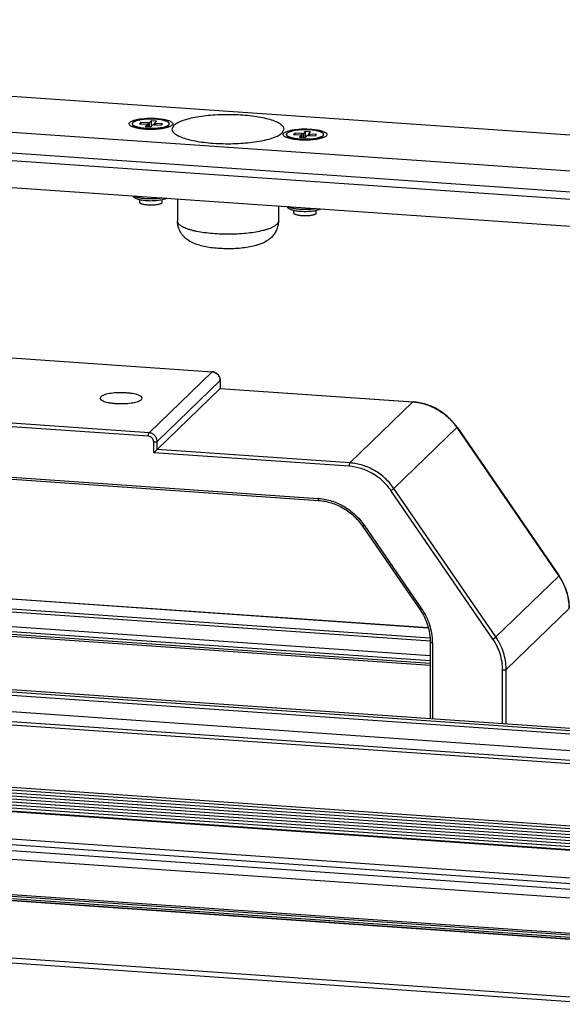
# Model space of a CAD drawing. Units: millimetres. Extents: x 3880 to 6256, y -774 to 906.
# Drawn here: x 5457 to 5554, y -310 to -134 of the extents above; entities that cross this region are included whole.
import ezdxf

# ---------------------------------------------------------------- set-up
doc = ezdxf.new("R2010")
doc.units = ezdxf.units.MM
doc.header["$LTSCALE"] = 16.335
doc.layers.add('solid', color=7, linetype='CONTINUOUS', lineweight=30)

msp = doc.modelspace()

# ---------------------------------------------------------------- linework, layer by layer
at = {"layer": 'solid'}
for p, q in [((5258.63, -133.91), (5632.44, -159.83)), ((5252.42, -139.91), (5626.23, -165.83)), ((5251.64, -143.55), (5625.45, -169.48)), ((5250.35, -144.8), (5624.16, -170.73)), ((5250.35, -149.63), (5624.16, -175.56)), ((5477.35, -153.12), (5477.07, -152.62)), ((5478.54, -152.24), (5478.28, -152.49)), ((5478.28, -152.49), (5479.54, -152.57)), ((5478.54, -152.24), (5478.54, -152.51)), ((5479.8, -152.32), (5478.54, -152.24)), ((5479.68, -152.64), (5479.34, -152.96)), ((5479.68, -152.64), (5479.68, -152.62)), ((5479.68, -152.99), (5479.68, -152.62)), ((5479.68, -152.64), (5479.68, -152.99)), ((5479.8, -152.32), (5479.8, -152.99)), ((5480.38, -151.96), (5480.04, -152.29)), ((5480.04, -152.29), (5480.04, -153.01)), ((5480.31, -153.03), (5480.64, -152.7)), ((5480.38, -151.96), (5480.38, -152.93)), ((5481.34, -152.03), (5480.38, -151.96)), ((5480.89, -152.67), (5482.14, -152.76)), ((5481.01, -152.35), (5481, -152.37)), ((5481, -152.68), (5481, -152.37)), ((5481.01, -152.35), (5481.34, -152.03)), ((5481.15, -152.42), (5481.15, -152.69)), ((5482.4, -152.51), (5481.15, -152.42)), ((5482.14, -152.76), (5482.4, -152.51)), ((5483.33, -153.13), (5483.61, -152.62)), ((5483.53, -152.72), (5483.61, -152.62)), ((5484.11, -152.76), (5484.04, -152.82)), ((5484.45, -152.78), (5484.11, -153.45)), ((5479.34, -152.96), (5480.31, -153.03)), ((5480.38, -152.93), (5480.27, -153.03)), ((5480.41, -152.93), (5480.38, -152.93)), ((5503.77, -154.12), (5504.11, -153.45)), ((5504.88, -155.03), (5504.6, -154.52)), ((5506.07, -154.15), (5505.81, -154.4)), ((5505.81, -154.4), (5507.07, -154.48)), ((5506.07, -154.15), (5506.07, -154.41)), ((5507.32, -154.23), (5506.07, -154.15)), ((5507.21, -154.55), (5506.87, -154.87)), ((5507.21, -154.55), (5507.21, -154.53)), ((5507.21, -154.9), (5507.21, -154.53)), ((5507.21, -154.55), (5507.21, -154.9)), ((5507.32, -154.23), (5507.32, -154.9)), ((5507.91, -153.87), (5507.57, -154.2)), ((5507.57, -154.2), (5507.57, -154.92)), ((5507.84, -154.94), (5508.17, -154.61)), ((5507.91, -153.87), (5507.91, -154.84)), ((5508.87, -153.94), (5507.91, -153.87)), ((5508.42, -154.58), (5509.67, -154.66)), ((5508.53, -154.26), (5508.87, -153.94)), ((5508.53, -154.26), (5508.53, -154.28)), ((5508.53, -154.59), (5508.53, -154.28)), ((5508.68, -154.33), (5508.68, -154.6)), ((5509.93, -154.41), (5508.68, -154.33)), ((5509.67, -154.66), (5509.93, -154.41)), ((5510.86, -155.04), (5511.14, -154.52)), ((5511.06, -154.63), (5511.14, -154.52)), ((5506.87, -154.87), (5507.84, -154.94)), ((5507.91, -154.84), (5507.8, -154.94)), ((5507.94, -154.84), (5507.91, -154.84)), ((5511.64, -154.67), (5511.57, -154.73)), ((5478.34, -166.5), (5478.34, -166.06)), ((5482.34, -166.5), (5482.34, -166.05)), ((5485.11, -165.91), (5485.11, -169.87)), ((5503.11, -167.16), (5503.11, -169.87)), ((5505.87, -168.41), (5505.87, -167.97)), ((5509.87, -168.41), (5509.87, -167.96)), ((5412.07, -191.27), (5491.27, -196.76)), ((5412.1, -191.25), (5491.31, -196.75)), ((5491.27, -196.76), (5480.01, -207.64)), ((5491.31, -196.75), (5491.27, -196.76)), ((5492.72, -198.31), (5481.46, -209.19)), ((5492.74, -198.28), (5492.72, -198.31)), ((5492.72, -198.31), (5492.72, -199.76)), ((5492.74, -198.28), (5492.74, -199.74)), ((5481.46, -210.63), (5492.72, -199.76)), ((5492.72, -199.76), (5492.74, -199.74)), ((5492.72, -199.76), (5527.14, -202.14)), ((5492.74, -199.74), (5527.18, -202.12)), ((5471.4, -201.21), (5471.27, -201.46)), ((5478.64, -201.71), (5478.77, -201.46)), ((5479.88, -208.24), (5400.68, -202.75)), ((5480.01, -207.64), (5400.81, -202.14)), ((5527.14, -202.14), (5515.89, -213.01)), ((5527.18, -202.12), (5527.14, -202.14)), ((5534.98, -206.69), (5523.72, -217.57)), ((5535, -206.66), (5534.98, -206.69)), ((5534.98, -206.69), (5553.2, -233.21)), ((5535, -206.66), (5553.22, -233.18)), ((5370.36, -209.65), (5510.2, -219.35)), ((5370.46, -210.02), (5510.29, -219.72)), ((5480.85, -211.21), (5480.85, -209.28)), ((5481.46, -210.63), (5481.46, -209.19)), ((5515.89, -213.01), (5481.46, -210.63)), ((5515.76, -213.62), (5480.85, -211.21)), ((5541.94, -244.08), (5523.72, -217.57)), ((5541.42, -244.46), (5523.2, -217.95)), ((5518.14, -224.28), (5528.4, -239.21)), ((5518.42, -224.13), (5528.68, -239.05)), ((5361.86, -230.77), (5529.84, -242.42)), ((5361.86, -230.79), (5529.84, -242.44)), ((5361.86, -232.58), (5530.15, -244.25)), ((5361.86, -233.07), (5530.24, -244.75)), ((5553.2, -233.21), (5541.94, -244.08)), ((5553.22, -233.18), (5553.2, -233.21)), ((5361.86, -235.73), (5530.22, -247.4)), ((5361.86, -236.59), (5530.22, -248.26)), ((5361.86, -237.06), (5530.22, -248.74)), ((5361.86, -237.45), (5530.22, -249.13)), ((5555.02, -238.99), (5543.76, -249.86)), ((5252.41, -240.38), (5624.29, -266.17)), ((5253.02, -239.81), (5623.94, -265.53)), ((5253.41, -239.43), (5624.33, -265.16)), ((5253.43, -239.42), (5624.38, -265.14)), ((5244.62, -242.78), (5625.49, -269.19)), ((5242.81, -245.01), (5623.67, -271.42)), ((5242.94, -244.4), (5623.8, -270.82)), ((5530.22, -244.99), (5530.22, -258.61)), ((5530.6, -245.12), (5530.6, -258.64)), ((5543.15, -259.51), (5543.15, -249.95)), ((5543.76, -259.55), (5543.76, -249.86)), ((5619.66, -282.8), (5238.8, -256.39)), ((5620.34, -282.39), (5239.7, -255.99)), ((5620.38, -282.36), (5239.77, -255.96)), ((5618.11, -284.3), (5237.24, -257.89)), ((5618.63, -283.8), (5237.76, -257.39)), ((5619.14, -283.3), (5238.28, -256.89)), ((5238.28, -257.37), (5618.92, -283.77)), ((5616.73, -286.48), (5234.22, -259.95)), ((5616.04, -286.3), (5235.17, -259.89)), ((5616.56, -285.8), (5235.69, -259.39)), ((5617.07, -285.3), (5236.21, -258.89)), ((5236.21, -259.37), (5616.85, -285.77)), ((5617.59, -284.8), (5236.73, -258.39)), ((5237.24, -258.37), (5617.88, -284.77)), ((5611.99, -291.05), (5230.33, -264.58)), ((5229.97, -265.51), (5611.63, -291.98)), ((5610.55, -292.99), (5230.6, -266.64)), ((5230.46, -268.13), (5610.4, -294.48)), ((5239.8, -275.06), (5601.06, -300.11)), ((5240.06, -275.8), (5601.32, -300.86)), ((5241.08, -275.45), (5601.85, -300.47)), ((5601.08, -301.22), (5240.3, -276.2)), ((5240.3, -276.2), (5601.08, -301.22)), ((5603.54, -311.7), (5239.39, -286.44)), ((5238.61, -287.19), (5602.77, -312.45))]:
    msp.add_line(p, q, dxfattribs=at)
for centre, radius, start, end in [((5479.67, -152.62), 0.0136, 359.9325, 11.4001), ((5507.2, -154.53), 0.0136, 359.9325, 11.4001), ((5491.17, -198.2), 1.44, 84.8546, 86.0319), ((5491.29, -198.31), 1.43, 0.001, 1.196), ((5526.48, -211.79), 9.68, 85.8608, 86.0457), ((5509.49, -229.51), 10.18, 85.1738, 86.0325), ((5509.25, -230.43), 11.13, 34.4888, 34.7859), ((5520.5, -245.12), 10.1, 0.0005, 0.9134)]:
    msp.add_arc(centre, radius, start, end, dxfattribs=at)
for points, knots in [([(5504.11, -153.45), (5504.11, -153.37), (5504.08, -153.21), (5503.95, -152.97), (5503.74, -152.74), (5503.33, -152.43), (5502.62, -152.07), (5501.56, -151.71), (5500.27, -151.4), (5498.78, -151.15), (5497.14, -150.97), (5494.81, -150.84), (5491.92, -150.87), (5489.16, -151.16), (5487.21, -151.56), (5486.04, -151.9), (5485.13, -152.28), (5484.63, -152.61), (5484.45, -152.78)], [0, 0, 0, 0, 0.011386, 0.023947, 0.038551, 0.055714, 0.098468, 0.152641, 0.217278, 0.290754, 0.371018, 0.455709, 0.628121, 0.78748, 0.856369, 0.915453, 0.963475, 1, 1, 1, 1]), ([(5476.65, -152.82), (5476.55, -152.75), (5476.42, -152.6), (5476.46, -152.36), (5476.53, -152.28), (5476.57, -152.24)], [0, 0, 0, 0, 0.517495, 0.736778, 1, 1, 1, 1]), ([(5476.57, -152.24), (5476.64, -152.17), (5476.83, -152.05), (5477.03, -151.96), (5477.15, -151.92)], [0, 0, 0, 0, 0.433335, 1, 1, 1, 1]), ([(5484.04, -152.82), (5483.96, -152.88), (5483.78, -152.98), (5483.31, -153.17), (5482.55, -153.35), (5481.5, -153.48), (5480.34, -153.52), (5479.18, -153.48), (5478.13, -153.35), (5477.37, -153.17), (5476.9, -152.98), (5476.72, -152.88), (5476.65, -152.82)], [0, 0, 0, 0, 0.036633, 0.08246, 0.199404, 0.342715, 0.500067, 0.657407, 0.800692, 0.917605, 0.963399, 1, 1, 1, 1]), ([(5477.07, -152.62), (5477.06, -152.59), (5477.04, -152.55), (5477.04, -152.49), (5477.05, -152.43), (5477.08, -152.35), (5477.13, -152.3), (5477.15, -152.28)], [0, 0, 0, 0, 0.238914, 0.35241, 0.466768, 0.712149, 1, 1, 1, 1]), ([(5483.53, -152.72), (5483.5, -152.74), (5483.44, -152.79), (5483.33, -152.86), (5483.2, -152.92), (5483.05, -152.99), (5482.88, -153.04), (5482.62, -153.12), (5482.25, -153.2), (5481.77, -153.27), (5481.25, -153.32), (5480.7, -153.35), (5480.14, -153.35), (5479.59, -153.33), (5479.06, -153.29), (5478.56, -153.22), (5478.18, -153.15), (5477.91, -153.07), (5477.73, -153.02), (5477.56, -152.96), (5477.42, -152.9), (5477.3, -152.83), (5477.2, -152.76), (5477.13, -152.69), (5477.09, -152.64), (5477.07, -152.62)], [0, 0, 0, 0, 0.016317, 0.035205, 0.056744, 0.080932, 0.107707, 0.136949, 0.20219, 0.275122, 0.353866, 0.43632, 0.520247, 0.603358, 0.683392, 0.758199, 0.825826, 0.856422, 0.884632, 0.910321, 0.933388, 0.953794, 0.971569, 0.986864, 1, 1, 1, 1]), ([(5477.15, -151.92), (5477.37, -151.84), (5477.87, -151.7), (5479.03, -151.52), (5480.61, -151.45), (5482.15, -151.57), (5483.22, -151.8), (5483.66, -151.95), (5483.83, -152.05)], [0, 0, 0, 0, 0.103789, 0.229974, 0.518973, 0.797549, 0.911582, 1, 1, 1, 1]), ([(5483.61, -152.62), (5483.62, -152.59), (5483.64, -152.55), (5483.64, -152.49), (5483.64, -152.44), (5483.61, -152.37), (5483.55, -152.29), (5483.46, -152.21), (5483.34, -152.14), (5483.2, -152.07), (5483.03, -152), (5482.84, -151.94), (5482.63, -151.88), (5482.39, -151.83), (5482.05, -151.76), (5481.58, -151.7), (5480.99, -151.65), (5480.38, -151.64), (5479.77, -151.65), (5479.18, -151.69), (5478.62, -151.76), (5478.2, -151.84), (5477.9, -151.92), (5477.7, -151.98), (5477.53, -152.05), (5477.38, -152.12), (5477.25, -152.19), (5477.18, -152.25), (5477.15, -152.28)], [0, 0, 0, 0, 0.012229, 0.018027, 0.023832, 0.036107, 0.050257, 0.067004, 0.086713, 0.109526, 0.135444, 0.164373, 0.196156, 0.230584, 0.267409, 0.347096, 0.432703, 0.521432, 0.610351, 0.696517, 0.777108, 0.849556, 0.882037, 0.911714, 0.938412, 0.962023, 0.982524, 1, 1, 1, 1]), ([(5479.68, -152.62), (5479.68, -152.62), (5479.67, -152.61), (5479.66, -152.6), (5479.64, -152.59), (5479.62, -152.59), (5479.58, -152.58), (5479.56, -152.58), (5479.54, -152.57)], [0, 0, 0, 0, 0.127971, 0.223976, 0.342512, 0.482256, 0.640773, 1, 1, 1, 1]), ([(5479.8, -152.32), (5479.82, -152.33), (5479.87, -152.33), (5479.93, -152.32), (5479.98, -152.31), (5480, -152.31), (5480.02, -152.3), (5480.04, -152.29), (5480.04, -152.29)], [0, 0, 0, 0, 0.309744, 0.604681, 0.733589, 0.844152, 0.933379, 1, 1, 1, 1]), ([(5480.89, -152.67), (5480.86, -152.67), (5480.81, -152.67), (5480.75, -152.67), (5480.71, -152.68), (5480.68, -152.69), (5480.66, -152.69), (5480.65, -152.7), (5480.64, -152.7)], [0, 0, 0, 0, 0.309744, 0.604681, 0.733589, 0.844152, 0.933379, 1, 1, 1, 1]), ([(5481, -152.37), (5481, -152.37), (5481, -152.38), (5481.01, -152.39), (5481.02, -152.39), (5481.04, -152.4), (5481.06, -152.41), (5481.1, -152.41), (5481.13, -152.42), (5481.15, -152.42)], [0, 0, 0, 0, 0.054218, 0.124182, 0.216991, 0.333906, 0.473723, 0.633889, 1, 1, 1, 1]), ([(5483.83, -152.05), (5483.92, -152.09), (5484.08, -152.19), (5484.22, -152.35), (5484.25, -152.49), (5484.23, -152.62), (5484.16, -152.71), (5484.11, -152.76)], [0, 0, 0, 0, 0.329443, 0.569229, 0.669344, 0.768391, 1, 1, 1, 1]), ([(5484.11, -153.45), (5484.11, -153.53), (5484.14, -153.7), (5484.27, -153.93), (5484.48, -154.16), (5484.88, -154.48), (5485.59, -154.83), (5486.65, -155.2), (5487.95, -155.51), (5489.44, -155.76), (5491.08, -155.93), (5493.41, -156.07), (5496.29, -156.03), (5499.05, -155.74), (5501, -155.34), (5502.17, -155), (5503.09, -154.62), (5503.58, -154.3), (5503.77, -154.12)], [0, 0, 0, 0, 0.011386, 0.023947, 0.038551, 0.055714, 0.098468, 0.152641, 0.217278, 0.290754, 0.371018, 0.455709, 0.628121, 0.78748, 0.856369, 0.915453, 0.963475, 1, 1, 1, 1]), ([(5504.18, -154.73), (5504.08, -154.66), (5503.95, -154.51), (5503.99, -154.27), (5504.06, -154.19), (5504.1, -154.14)], [0, 0, 0, 0, 0.517495, 0.736778, 1, 1, 1, 1]), ([(5504.1, -154.14), (5504.17, -154.08), (5504.36, -153.96), (5504.56, -153.87), (5504.68, -153.83)], [0, 0, 0, 0, 0.433335, 1, 1, 1, 1]), ([(5504.6, -154.52), (5504.59, -154.5), (5504.57, -154.46), (5504.57, -154.4), (5504.58, -154.34), (5504.61, -154.26), (5504.66, -154.21), (5504.68, -154.18)], [0, 0, 0, 0, 0.238914, 0.35241, 0.466768, 0.712149, 1, 1, 1, 1]), ([(5511.06, -154.63), (5511.03, -154.65), (5510.97, -154.7), (5510.86, -154.77), (5510.73, -154.83), (5510.58, -154.89), (5510.41, -154.95), (5510.15, -155.03), (5509.78, -155.11), (5509.3, -155.18), (5508.78, -155.23), (5508.23, -155.26), (5507.67, -155.26), (5507.12, -155.24), (5506.59, -155.2), (5506.09, -155.13), (5505.71, -155.05), (5505.44, -154.98), (5505.26, -154.93), (5505.09, -154.87), (5504.95, -154.81), (5504.83, -154.74), (5504.73, -154.67), (5504.66, -154.6), (5504.62, -154.55), (5504.6, -154.52)], [0, 0, 0, 0, 0.016317, 0.035205, 0.056744, 0.080932, 0.107707, 0.136949, 0.20219, 0.275122, 0.353866, 0.43632, 0.520247, 0.603358, 0.683392, 0.758199, 0.825826, 0.856422, 0.884632, 0.910321, 0.933388, 0.953794, 0.971569, 0.986864, 1, 1, 1, 1]), ([(5504.68, -153.83), (5504.9, -153.75), (5505.4, -153.61), (5506.56, -153.43), (5508.14, -153.36), (5509.68, -153.48), (5510.75, -153.71), (5511.18, -153.86), (5511.36, -153.96)], [0, 0, 0, 0, 0.103789, 0.229974, 0.518973, 0.797549, 0.911582, 1, 1, 1, 1]), ([(5511.14, -154.52), (5511.15, -154.5), (5511.17, -154.46), (5511.17, -154.4), (5511.17, -154.35), (5511.14, -154.28), (5511.08, -154.2), (5510.99, -154.12), (5510.87, -154.05), (5510.73, -153.98), (5510.56, -153.91), (5510.37, -153.85), (5510.16, -153.79), (5509.92, -153.73), (5509.58, -153.67), (5509.11, -153.61), (5508.52, -153.56), (5507.91, -153.55), (5507.3, -153.56), (5506.7, -153.6), (5506.15, -153.67), (5505.73, -153.75), (5505.43, -153.83), (5505.23, -153.89), (5505.05, -153.96), (5504.91, -154.03), (5504.78, -154.1), (5504.71, -154.16), (5504.68, -154.18)], [0, 0, 0, 0, 0.012229, 0.018027, 0.023832, 0.036107, 0.050257, 0.067004, 0.086713, 0.109526, 0.135444, 0.164373, 0.196156, 0.230584, 0.267409, 0.347096, 0.432703, 0.521432, 0.610351, 0.696517, 0.777108, 0.849556, 0.882037, 0.911714, 0.938412, 0.962023, 0.982524, 1, 1, 1, 1]), ([(5507.21, -154.53), (5507.21, -154.52), (5507.2, -154.52), (5507.19, -154.51), (5507.17, -154.5), (5507.15, -154.49), (5507.11, -154.49), (5507.08, -154.49), (5507.07, -154.48)], [0, 0, 0, 0, 0.127971, 0.223976, 0.342512, 0.482256, 0.640773, 1, 1, 1, 1]), ([(5507.32, -154.23), (5507.35, -154.24), (5507.4, -154.24), (5507.46, -154.23), (5507.51, -154.22), (5507.53, -154.22), (5507.55, -154.21), (5507.57, -154.2), (5507.57, -154.2)], [0, 0, 0, 0, 0.309744, 0.604681, 0.733589, 0.844152, 0.933379, 1, 1, 1, 1]), ([(5508.42, -154.58), (5508.39, -154.58), (5508.34, -154.57), (5508.28, -154.58), (5508.24, -154.59), (5508.21, -154.59), (5508.19, -154.6), (5508.18, -154.61), (5508.17, -154.61)], [0, 0, 0, 0, 0.309744, 0.604681, 0.733589, 0.844152, 0.933379, 1, 1, 1, 1]), ([(5508.53, -154.28), (5508.53, -154.28), (5508.53, -154.29), (5508.54, -154.3), (5508.55, -154.3), (5508.57, -154.31), (5508.59, -154.32), (5508.63, -154.32), (5508.66, -154.33), (5508.68, -154.33)], [0, 0, 0, 0, 0.054218, 0.124182, 0.216991, 0.333906, 0.473723, 0.633889, 1, 1, 1, 1]), ([(5511.36, -153.96), (5511.45, -154), (5511.6, -154.1), (5511.75, -154.26), (5511.78, -154.4), (5511.76, -154.53), (5511.69, -154.62), (5511.64, -154.67)], [0, 0, 0, 0, 0.329443, 0.569229, 0.669344, 0.768391, 1, 1, 1, 1]), ([(5511.57, -154.73), (5511.49, -154.78), (5511.31, -154.89), (5510.84, -155.08), (5510.08, -155.25), (5509.03, -155.39), (5507.87, -155.43), (5506.71, -155.39), (5505.66, -155.25), (5504.9, -155.08), (5504.43, -154.89), (5504.25, -154.78), (5504.18, -154.73)], [0, 0, 0, 0, 0.036633, 0.08246, 0.199404, 0.342715, 0.500067, 0.657407, 0.800692, 0.917605, 0.963399, 1, 1, 1, 1]), ([(5483.1, -165.78), (5483.02, -165.83), (5482.82, -165.92), (5482.5, -166.02), (5482.13, -166.11), (5481.72, -166.18), (5481.28, -166.23), (5480.82, -166.26), (5480.35, -166.27), (5479.87, -166.26), (5479.41, -166.23), (5478.97, -166.18), (5478.56, -166.11), (5478.25, -166.04), (5478.02, -165.97), (5477.86, -165.91), (5477.72, -165.85), (5477.58, -165.78), (5477.46, -165.7), (5477.35, -165.61), (5477.26, -165.52), (5477.2, -165.43), (5477.18, -165.39), (5477.17, -165.37)], [0, 0, 0, 0, 0.048828, 0.102987, 0.163368, 0.229669, 0.300881, 0.375573, 0.452068, 0.528575, 0.603304, 0.674576, 0.740955, 0.801422, 0.829309, 0.855677, 0.880682, 0.904606, 0.927888, 0.951126, 0.974978, 0.987319, 1, 1, 1, 1]), ([(5482.32, -165.72), (5482.22, -165.74), (5482, -165.78), (5481.68, -165.82), (5481.33, -165.86), (5480.85, -165.89), (5480.24, -165.9), (5479.63, -165.88), (5479.15, -165.84), (5478.82, -165.8), (5478.5, -165.75), (5478.21, -165.69), (5477.94, -165.62), (5477.71, -165.55), (5477.51, -165.47), (5477.39, -165.41), (5477.34, -165.38)], [0, 0, 0, 0, 0.061704, 0.127385, 0.196274, 0.26755, 0.413772, 0.558966, 0.628972, 0.696113, 0.759596, 0.81869, 0.872748, 0.921224, 0.963713, 1, 1, 1, 1]), ([(5482.27, -166.64), (5482.26, -166.65), (5482.22, -166.68), (5482.15, -166.73), (5482.06, -166.77), (5481.96, -166.81), (5481.85, -166.84), (5481.68, -166.89), (5481.44, -166.94), (5481.13, -166.98), (5480.79, -167.01), (5480.44, -167.02), (5480.08, -167.02), (5479.74, -167), (5479.41, -166.96), (5479.11, -166.91), (5478.89, -166.86), (5478.73, -166.81), (5478.63, -166.77), (5478.54, -166.73), (5478.47, -166.69), (5478.42, -166.64), (5478.37, -166.6), (5478.35, -166.55), (5478.34, -166.52), (5478.34, -166.5)], [0, 0, 0, 0, 0.016902, 0.036603, 0.059183, 0.084627, 0.112855, 0.14372, 0.212587, 0.289402, 0.371957, 0.457804, 0.544364, 0.629029, 0.709266, 0.782723, 0.847338, 0.875812, 0.901515, 0.924355, 0.944309, 0.961464, 0.976065, 0.988622, 1, 1, 1, 1]), ([(5482.27, -166.64), (5482.28, -166.63), (5482.3, -166.61), (5482.33, -166.57), (5482.34, -166.54), (5482.34, -166.51), (5482.34, -166.5)], [0, 0, 0, 0, 0.287644, 0.544746, 0.778729, 1, 1, 1, 1]), ([(5510.63, -167.69), (5510.54, -167.74), (5510.35, -167.83), (5510.02, -167.93), (5509.66, -168.02), (5509.25, -168.09), (5508.81, -168.14), (5508.35, -168.17), (5507.87, -168.18), (5507.4, -168.17), (5506.94, -168.14), (5506.5, -168.09), (5506.09, -168.02), (5505.78, -167.95), (5505.55, -167.88), (5505.39, -167.82), (5505.25, -167.76), (5505.11, -167.69), (5504.99, -167.61), (5504.87, -167.52), (5504.79, -167.43), (5504.73, -167.34), (5504.71, -167.3), (5504.69, -167.27)], [0, 0, 0, 0, 0.048828, 0.102987, 0.163368, 0.229669, 0.300881, 0.375573, 0.452068, 0.528575, 0.603304, 0.674576, 0.740955, 0.801422, 0.829309, 0.855677, 0.880682, 0.904606, 0.927888, 0.951126, 0.974978, 0.987319, 1, 1, 1, 1]), ([(5509.85, -167.63), (5509.75, -167.65), (5509.53, -167.69), (5509.21, -167.73), (5508.86, -167.77), (5508.38, -167.8), (5507.77, -167.81), (5507.16, -167.79), (5506.68, -167.75), (5506.35, -167.71), (5506.03, -167.66), (5505.74, -167.6), (5505.47, -167.53), (5505.24, -167.46), (5505.04, -167.38), (5504.92, -167.32), (5504.87, -167.29)], [0, 0, 0, 0, 0.061704, 0.127385, 0.196274, 0.26755, 0.413772, 0.558966, 0.628972, 0.696113, 0.759596, 0.81869, 0.872748, 0.921224, 0.963713, 1, 1, 1, 1]), ([(5509.8, -168.55), (5509.79, -168.56), (5509.75, -168.59), (5509.68, -168.64), (5509.59, -168.68), (5509.49, -168.72), (5509.38, -168.75), (5509.21, -168.8), (5508.97, -168.85), (5508.66, -168.89), (5508.32, -168.92), (5507.97, -168.93), (5507.61, -168.93), (5507.26, -168.91), (5506.94, -168.87), (5506.64, -168.82), (5506.41, -168.77), (5506.26, -168.72), (5506.16, -168.68), (5506.07, -168.64), (5506, -168.6), (5505.94, -168.55), (5505.9, -168.51), (5505.88, -168.46), (5505.87, -168.43), (5505.87, -168.41)], [0, 0, 0, 0, 0.016902, 0.036603, 0.059183, 0.084627, 0.112855, 0.14372, 0.212587, 0.289402, 0.371957, 0.457804, 0.544364, 0.629029, 0.709266, 0.782723, 0.847338, 0.875812, 0.901515, 0.924355, 0.944309, 0.961464, 0.976065, 0.988622, 1, 1, 1, 1]), ([(5509.8, -168.55), (5509.81, -168.54), (5509.83, -168.51), (5509.85, -168.48), (5509.87, -168.45), (5509.87, -168.42), (5509.87, -168.41)], [0, 0, 0, 0, 0.287644, 0.544746, 0.778729, 1, 1, 1, 1]), ([(5501.85, -172.76), (5501.71, -172.89), (5501.42, -173.14), (5500.79, -173.56), (5500.12, -173.87), (5499.42, -174.12), (5498.67, -174.33), (5497.68, -174.53), (5496.42, -174.7), (5495.09, -174.79), (5493.73, -174.8), (5492.38, -174.75), (5491.08, -174.62), (5489.87, -174.41), (5488.75, -174.12), (5487.7, -173.71), (5486.89, -173.23), (5486.3, -172.72), (5485.9, -172.26), (5485.56, -171.73), (5485.3, -171.15), (5485.14, -170.52), (5485.11, -170.09), (5485.11, -169.87)], [0, 0, 0, 0, 0.030016, 0.058862, 0.11501, 0.143228, 0.17215, 0.233026, 0.298248, 0.366867, 0.437051, 0.506625, 0.573546, 0.636394, 0.694981, 0.751072, 0.808282, 0.838364, 0.869485, 0.90145, 0.934006, 0.966913, 1, 1, 1, 1]), ([(5502.8, -170.47), (5502.72, -170.55), (5502.55, -170.69), (5502.23, -170.88), (5501.85, -171.07), (5501.41, -171.24), (5500.91, -171.4), (5500.14, -171.61), (5499.06, -171.83), (5497.65, -172.03), (5496.13, -172.15), (5494.54, -172.21), (5492.94, -172.19), (5491.38, -172.1), (5489.9, -171.95), (5488.75, -171.75), (5487.91, -171.57), (5487.35, -171.42), (5486.85, -171.25), (5486.4, -171.08), (5486.02, -170.9), (5485.69, -170.71), (5485.44, -170.51), (5485.25, -170.31), (5485.13, -170.09), (5485.11, -169.94), (5485.11, -169.87)], [0, 0, 0, 0, 0.016906, 0.036604, 0.059179, 0.084625, 0.112852, 0.143718, 0.212583, 0.289396, 0.37195, 0.457795, 0.544354, 0.629017, 0.709253, 0.782709, 0.816242, 0.847338, 0.875811, 0.901515, 0.924354, 0.944309, 0.961462, 0.976064, 0.988622, 1, 1, 1, 1]), ([(5503.11, -169.87), (5503.11, -170.15), (5503.05, -170.7), (5502.79, -171.48), (5502.39, -172.18), (5502.04, -172.58), (5501.85, -172.76)], [0, 0, 0, 0, 0.255937, 0.509771, 0.75877, 1, 1, 1, 1]), ([(5503.11, -169.87), (5503.11, -169.92), (5503.09, -170.03), (5503.03, -170.18), (5502.93, -170.34), (5502.85, -170.43), (5502.8, -170.47)], [0, 0, 0, 0, 0.221238, 0.455112, 0.71221, 1, 1, 1, 1]), ([(5491.3, -196.76), (5491.34, -196.77), (5491.48, -196.78), (5491.62, -196.82), (5491.72, -196.86)], [0, 0, 0, 0, 0.248046, 1, 1, 1, 1]), ([(5491.72, -196.86), (5491.94, -196.95), (5492.33, -197.22), (5492.58, -197.64), (5492.65, -197.86)], [0, 0, 0, 0, 0.500256, 1, 1, 1, 1]), ([(5492.67, -197.83), (5492.6, -197.61), (5492.36, -197.2), (5491.96, -196.93), (5491.75, -196.85)], [0, 0, 0, 0, 0.499885, 1, 1, 1, 1]), ([(5492.65, -197.86), (5492.66, -197.89), (5492.7, -198.03), (5492.72, -198.17), (5492.72, -198.28)], [0, 0, 0, 0, 0.252318, 1, 1, 1, 1]), ([(5471.27, -201.46), (5471.27, -201.52), (5471.31, -201.62), (5471.41, -201.73), (5471.56, -201.85), (5471.83, -201.98), (5472.22, -202.12), (5472.71, -202.23), (5473.27, -202.33), (5473.88, -202.39), (5474.76, -202.44), (5475.84, -202.43), (5476.87, -202.32), (5477.6, -202.17), (5478.04, -202.04), (5478.39, -201.9), (5478.57, -201.78), (5478.64, -201.71)], [0, 0, 0, 0, 0.02367, 0.038277, 0.055442, 0.098215, 0.152403, 0.217053, 0.290558, 0.370842, 0.455556, 0.628016, 0.787419, 0.856326, 0.915429, 0.963469, 1, 1, 1, 1]), ([(5478.77, -201.46), (5478.77, -201.4), (5478.73, -201.3), (5478.63, -201.2), (5478.48, -201.08), (5478.21, -200.94), (5477.81, -200.81), (5477.33, -200.69), (5476.77, -200.6), (5476.15, -200.53), (5475.28, -200.48), (5474.2, -200.49), (5473.16, -200.6), (5472.43, -200.75), (5471.99, -200.88), (5471.65, -201.02), (5471.46, -201.14), (5471.4, -201.21)], [0, 0, 0, 0, 0.02367, 0.038277, 0.055442, 0.098215, 0.152403, 0.217053, 0.290558, 0.370842, 0.455556, 0.628016, 0.787419, 0.856326, 0.915429, 0.963469, 1, 1, 1, 1]), ([(5535, -206.66), (5534.56, -206.02), (5533.52, -204.82), (5531.62, -203.41), (5529.48, -202.47), (5527.94, -202.18), (5527.18, -202.12)], [0, 0, 0, 0, 0.25206, 0.503687, 0.75337, 1, 1, 1, 1]), ([(5527.18, -202.14), (5527.94, -202.2), (5529.47, -202.49), (5531.61, -203.44), (5533.5, -204.85), (5534.54, -206.04), (5534.98, -206.69)], [0, 0, 0, 0, 0.246304, 0.495964, 0.747749, 1, 1, 1, 1]), ([(5479.88, -208.24), (5479.88, -208.18), (5479.89, -208.05), (5479.92, -207.88), (5479.95, -207.74), (5479.99, -207.66), (5480.01, -207.64)], [0, 0, 0, 0, 0.309007, 0.604234, 0.84433, 1, 1, 1, 1]), ([(5480.85, -209.28), (5480.85, -209.15), (5480.8, -208.89), (5480.58, -208.56), (5480.27, -208.32), (5480.01, -208.25), (5479.88, -208.24)], [0, 0, 0, 0, 0.247471, 0.499625, 0.751994, 1, 1, 1, 1]), ([(5481.46, -209.19), (5481.46, -208.99), (5481.38, -208.61), (5481.06, -208.11), (5480.59, -207.75), (5480.2, -207.65), (5480.01, -207.64)], [0, 0, 0, 0, 0.247524, 0.499624, 0.751941, 1, 1, 1, 1]), ([(5480.85, -209.28), (5480.91, -209.28), (5481.04, -209.28), (5481.22, -209.27), (5481.36, -209.24), (5481.44, -209.21), (5481.46, -209.19)], [0, 0, 0, 0, 0.31003, 0.605328, 0.844829, 1, 1, 1, 1]), ([(5481.46, -210.63), (5481.37, -210.72), (5481.17, -210.91), (5480.96, -211.1), (5480.85, -211.21)], [0, 0, 0, 0, 0.44307, 1, 1, 1, 1]), ([(5515.76, -213.62), (5515.76, -213.56), (5515.76, -213.43), (5515.79, -213.25), (5515.83, -213.11), (5515.86, -213.04), (5515.89, -213.01)], [0, 0, 0, 0, 0.309013, 0.604241, 0.844333, 1, 1, 1, 1]), ([(5523.2, -217.95), (5522.78, -217.33), (5521.79, -216.19), (5519.98, -214.85), (5517.94, -213.95), (5516.48, -213.67), (5515.76, -213.62)], [0, 0, 0, 0, 0.25227, 0.504071, 0.753729, 1, 1, 1, 1]), ([(5523.72, -217.57), (5523.28, -216.92), (5522.24, -215.72), (5520.34, -214.31), (5518.19, -213.36), (5516.65, -213.07), (5515.89, -213.01)], [0, 0, 0, 0, 0.252272, 0.504071, 0.753727, 1, 1, 1, 1]), ([(5523.2, -217.95), (5523.31, -217.88), (5523.46, -217.77), (5523.63, -217.64), (5523.7, -217.59), (5523.72, -217.57)], [0, 0, 0, 0, 0.592495, 0.838875, 1, 1, 1, 1]), ([(5510.2, -219.35), (5510.2, -219.4), (5510.2, -219.49), (5510.22, -219.59), (5510.24, -219.66), (5510.25, -219.7), (5510.28, -219.72), (5510.29, -219.72)], [0, 0, 0, 0, 0.369071, 0.670838, 0.788049, 0.880676, 1, 1, 1, 1]), ([(5510.35, -219.36), (5511.14, -219.43), (5512.71, -219.74), (5514.91, -220.73), (5516.86, -222.19), (5517.93, -223.42), (5518.39, -224.08)], [0, 0, 0, 0, 0.246412, 0.496074, 0.747802, 1, 1, 1, 1]), ([(5510.29, -219.72), (5511.06, -219.77), (5512.6, -220.07), (5514.75, -221.02), (5516.65, -222.43), (5517.69, -223.63), (5518.14, -224.28)], [0, 0, 0, 0, 0.245902, 0.495529, 0.747507, 1, 1, 1, 1]), ([(5518.42, -224.13), (5518.39, -224.15), (5518.32, -224.19), (5518.24, -224.24), (5518.19, -224.27), (5518.17, -224.28), (5518.15, -224.28), (5518.14, -224.29), (5518.14, -224.28)], [0, 0, 0, 0, 0.40202, 0.719461, 0.836845, 0.923185, 0.977162, 1, 1, 1, 1]), ([(5553.2, -233.21), (5553.78, -234.05), (5554.69, -235.91), (5555.02, -237.95), (5555.02, -238.95)], [0, 0, 0, 0, 0.504229, 1, 1, 1, 1]), ([(5555.04, -238.95), (5555.04, -237.94), (5554.72, -235.89), (5553.8, -234.03), (5553.22, -233.18)], [0, 0, 0, 0, 0.496145, 1, 1, 1, 1]), ([(5528.68, -239.05), (5528.64, -239.08), (5528.58, -239.12), (5528.5, -239.17), (5528.45, -239.19), (5528.42, -239.21), (5528.41, -239.21), (5528.4, -239.21), (5528.4, -239.21)], [0, 0, 0, 0, 0.40202, 0.719461, 0.836845, 0.923185, 0.977162, 1, 1, 1, 1]), ([(5528.4, -239.21), (5528.98, -240.06), (5529.9, -241.93), (5530.22, -243.98), (5530.22, -244.99)], [0, 0, 0, 0, 0.504693, 1, 1, 1, 1]), ([(5528.68, -239.05), (5529.28, -239.92), (5530.22, -241.82), (5530.58, -243.92), (5530.59, -244.96)], [0, 0, 0, 0, 0.504093, 1, 1, 1, 1]), ([(5541.42, -244.46), (5541.52, -244.39), (5541.67, -244.29), (5541.85, -244.16), (5541.91, -244.11), (5541.94, -244.08)], [0, 0, 0, 0, 0.592495, 0.838875, 1, 1, 1, 1]), ([(5543.76, -249.86), (5543.76, -248.85), (5543.44, -246.79), (5542.52, -244.93), (5541.94, -244.08)], [0, 0, 0, 0, 0.495736, 1, 1, 1, 1]), ([(5530.6, -245.12), (5530.55, -245.12), (5530.46, -245.11), (5530.35, -245.08), (5530.29, -245.06), (5530.25, -245.04), (5530.22, -245.01), (5530.22, -244.99)], [0, 0, 0, 0, 0.367186, 0.668223, 0.785519, 0.878573, 1, 1, 1, 1]), ([(5543.15, -249.95), (5543.15, -248.99), (5542.84, -247.04), (5541.97, -245.27), (5541.42, -244.46)], [0, 0, 0, 0, 0.495736, 1, 1, 1, 1]), ([(5543.15, -249.95), (5543.22, -249.96), (5543.34, -249.96), (5543.52, -249.94), (5543.66, -249.92), (5543.74, -249.88), (5543.76, -249.86)], [0, 0, 0, 0, 0.31003, 0.605328, 0.844829, 1, 1, 1, 1])]:
    msp.add_open_spline(points, degree=3, knots=knots, dxfattribs=at)
for points in [[(5491.75, -196.85), (5491.61, -196.79), (5491.46, -196.76), (5491.31, -196.75)], [(5492.74, -198.28), (5492.74, -198.13), (5492.71, -197.97), (5492.67, -197.83)]]:
    msp.add_open_spline(points, degree=3, dxfattribs=at)

doc.saveas('drawing.dxf')
